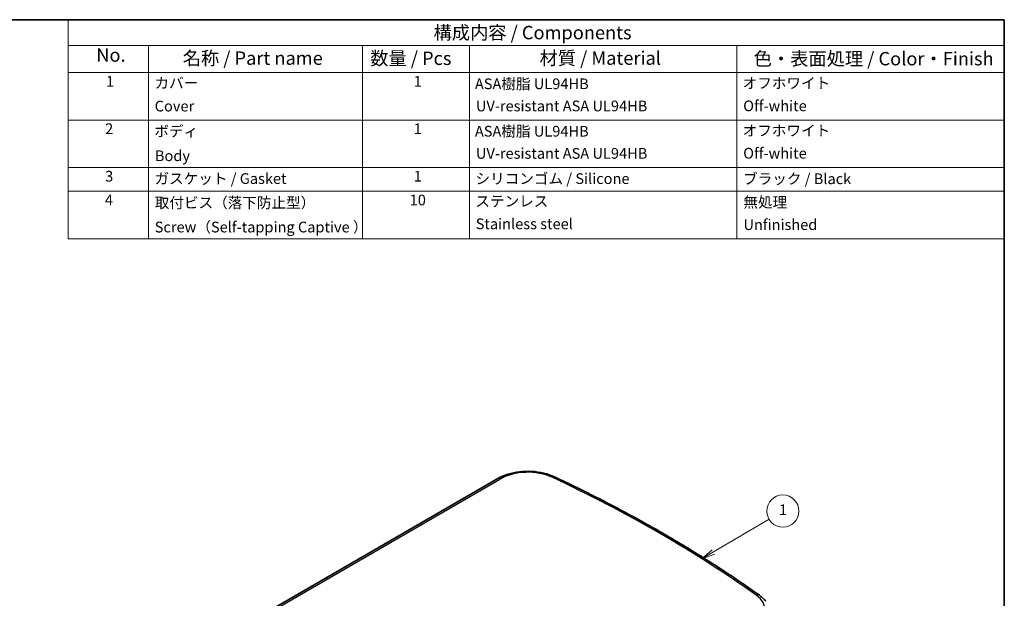
# Model space of a CAD drawing. Units: millimetres. Extents: x 29 to 3187, y 16 to 578.
# Drawn here: x 443 to 811, y 362 to 578 of the extents above; entities that cross this region are included whole.
import ezdxf

# ---------------------------------------------------------------- set-up
doc = ezdxf.new("R2010")
doc.units = ezdxf.units.MM
doc.header["$LTSCALE"] = 2
for name, color, linetype, lineweight in [('Border (ISO)', 7, 'Continuous', 35), ('Symbol (ISO)', 7, 'Continuous', 18), ('Visible (ISO)', 7, 'Continuous', 35), ('Visible Narrow (ISO)', 7, 'Continuous', 25)]:
    doc.layers.add(name, color=color, linetype=linetype, lineweight=lineweight)
doc.layers.add('Symbol (TK)', color=100, linetype='Continuous', lineweight=18, true_color=0x00ff3f)
doc.styles.add('Note Text (TK)', font='txt')
doc.styles.add('Note Text (TK2)', font='txt')

# ---------------------------------------------------------------- blocks, each defined once
blk = doc.blocks.new('図面枠 tk図枠')
at = {"layer": 'Border (ISO)'}
for p, q in [((14.5, 289), (405.5, 289)), ((405.5, 289), (405.5, 8))]:
    blk.add_line(p, q, dxfattribs=at)
blk = doc.blocks.new('構成内容 _ Components')
at = {"layer": 'Symbol (ISO)'}
for p, q in [((405.5, 289), (230.5, 289)), ((230.5, 289), (230.5, 284.16)), ((405.5, 289), (405.5, 284.16)), ((405.5, 284.16), (230.5, 284.16)), ((230.5, 284.16), (230.5, 279.12)), ((245.5, 284.16), (245.5, 279.12)), ((285.5, 284.16), (285.5, 279.12)), ((305.5, 284.16), (305.5, 279.12)), ((355.5, 284.16), (355.5, 279.12)), ((405.5, 284.16), (405.5, 279.12)), ((405.5, 279.12), (230.5, 279.12)), ((230.5, 279.12), (230.5, 248.09)), ((245.5, 279.12), (245.5, 248.09)), ((285.5, 279.12), (285.5, 248.09)), ((305.5, 279.12), (305.5, 248.09)), ((355.5, 279.12), (355.5, 248.09)), ((405.5, 279.12), (405.5, 248.09)), ((405.5, 270.25), (230.5, 270.25)), ((405.5, 261.39), (230.5, 261.39)), ((405.5, 256.95), (230.5, 256.95)), ((405.5, 248.09), (230.5, 248.09))]:
    blk.add_line(p, q, dxfattribs=at)
at = {"layer": 'Symbol (ISO)', "color": 7, "attachment_point": 7}
for s, insert, char_height, style in [('構成内容 / Components', (298.81, 284.56), 2.5, 'Note Text (TK)'), ('No.', (235.76, 280.37), 2.5, 'Note Text (TK)'), ('名称 / Part name', (251.92, 279.79), 2.5, 'Note Text (TK)'), ('材質 / Material', (318.62, 279.8), 2.5, 'Note Text (TK)'), ('数量 / Pcs', (286.97, 279.76), 2.5, 'Note Text (TK)'), ('色・表面処理 / Color・Finish', (358.65, 279.69), 2.5, 'Note Text (TK)'), ('1', (237.6, 275.87), 2, 'Note Text (TK2)'), ('カバー', (246.65, 275.55), 2, 'Note Text (TK2)'), ('1', (295.1, 275.87), 2, 'Note Text (TK2)'), ('ASA樹脂 UL94HB\u3000', (306.54, 275.4), 2, 'Note Text (TK2)'), ('オフホワイト', (356.58, 275.53), 2, 'Note Text (TK2)'), ('Cover', (246.68, 271.24), 2, 'Note Text (TK2)'), ('UV-resistant ASA UL94HB', (306.73, 271.26), 2, 'Note Text (TK2)'), ('Off-white', (356.69, 271.29), 2, 'Note Text (TK2)'), ('2', (237.42, 267.01), 2, 'Note Text (TK2)'), ('ボディ', (246.62, 266.55), 2, 'Note Text (TK2)'), ('1', (295.1, 267), 2, 'Note Text (TK2)'), ('ASA樹脂 UL94HB\u3000', (306.54, 266.54), 2, 'Note Text (TK2)'), ('オフホワイト', (356.58, 266.66), 2, 'Note Text (TK2)'), ('UV-resistant ASA UL94HB', (306.73, 262.4), 2, 'Note Text (TK2)'), ('Off-white', (356.69, 262.43), 2, 'Note Text (TK2)'), ('Body', (246.72, 261.96), 2, 'Note Text (TK2)'), ('3', (237.42, 258.14), 2, 'Note Text (TK2)'), ('ガスケット / Gasket', (246.65, 257.7), 2, 'Note Text (TK2)'), ('1', (295.1, 258.14), 2, 'Note Text (TK2)'), ('シリコンゴム / Silicone', (306.65, 257.69), 2, 'Note Text (TK2)'), ('ブラック / Black', (356.67, 257.66), 2, 'Note Text (TK2)'), ('4', (237.37, 253.71), 2, 'Note Text (TK2)'), ('取付ビス（落下防止型）', (246.69, 253.19), 2, 'Note Text (TK2)'), ('10', (294.35, 253.7), 2, 'Note Text (TK2)'), ('ステンレス', (306.63, 253.47), 2, 'Note Text (TK2)'), ('無処理', (356.73, 253.28), 2, 'Note Text (TK2)'), ('Screw（Self-tapping Captive ）', (246.69, 248.64), 2, 'Note Text (TK2)'), ('Stainless steel', (306.69, 249.24), 2, 'Note Text (TK2)'), ('Unfinished', (356.73, 249.09), 2, 'Note Text (TK2)')]:
    blk.add_mtext(s, dxfattribs=dict(at, insert=insert, char_height=char_height, style=style))
blk = doc.blocks.new('バルーン1')
at = {"layer": 'Symbol (TK)', "color": 100, "true_color": 0x00ff40}
for p, q in [((351.11, 189.57), (361.52, 195.7)), ((350.86, 190), (348.96, 188.3)), ((351.11, 189.57), (348.96, 188.3)), ((348.96, 188.3), (351.37, 189.14))]:
    blk.add_line(p, q, dxfattribs=at)
at = {"layer": 'Symbol (TK)'}
blk.add_circle((364.11, 197.22), 3, dxfattribs=at)
at = {"layer": 'Symbol (TK)', "color": 7, "insert": (364.11, 197.2), "char_height": 2, "attachment_point": 5, "style": 'Note Text (TK2)'}
blk.add_mtext('1', dxfattribs=at)

msp = doc.modelspace()

# ---------------------------------------------------------------- linework, layer by layer
at = {"layer": 'Visible (ISO)'}
msp.add_line((621.6723, 406.5716), (505.31, 339.3898), dxfattribs=at)
for points, knots in [([(642.7822, 407.2265), (641.5493, 407.8044), (640.1962, 408.2652), (637.3454, 408.9387), (635.8478, 409.1511), (632.8159, 409.3179), (631.282, 409.2722), (628.2893, 408.9246), (626.8309, 408.623), (624.0938, 407.7762), (622.8152, 407.2315), (621.6723, 406.5716)], [1.67430208, 1.67430208, 1.67430208, 1.67430208, 1.96776019, 1.96776019, 2.26121831, 2.26121831, 2.55467642, 2.55467642, 2.84813454, 2.84813454, 3.14159265, 3.14159265, 3.14159265, 3.14159265]), ([(719.4432, 362.9644), (714.8765, 366.2122), (710.194, 369.405), (700.6057, 375.6749), (695.6998, 378.7521), (685.673, 384.7859), (680.552, 387.7424), (670.1039, 393.53), (664.7766, 396.361), (653.9249, 401.8926), (648.4005, 404.5933), (642.7822, 407.2265)], [1.467290575, 1.467290575, 1.467290575, 1.467290575, 1.508692876, 1.508692876, 1.550095177, 1.550095177, 1.591497477, 1.591497477, 1.632899778, 1.632899778, 1.674302078, 1.674302078, 1.674302078, 1.674302078]), ([(721.8309, 360.7132), (721.7008, 360.8812), (721.5642, 361.0457), (721.2791, 361.3676), (721.1305, 361.5249), (720.822, 361.8323), (720.6621, 361.9825), (720.3316, 362.2754), (720.1609, 362.4183), (719.8095, 362.6968), (719.6288, 362.8324), (719.4432, 362.9644)], [1.205932499, 1.205932499, 1.205932499, 1.205932499, 1.258204114, 1.258204114, 1.310475729, 1.310475729, 1.362747345, 1.362747345, 1.41501896, 1.41501896, 1.467290575, 1.467290575, 1.467290575, 1.467290575])]:
    msp.add_open_spline(points, degree=3, knots=knots, dxfattribs=at)
at = {"layer": 'Visible Narrow (ISO)'}
msp.add_line((506.31, 339.2908), (622.6723, 406.4725), dxfattribs=at)
for centre, major_axis, ratio, start_param, end_param in [((632.8562, 400.5928), (14.4023, 0), 0.57735027, 0.88890391, 2.35619449), ((622.6723, 404.8396), (-1, 1.7321), 0.57735027, 5.49778714, 6.28318531), ((641.9334, 405.4156), (0.8488, 1.811), 0.5146079, 0, 0.73873495), ((312.6036, 172.8289), (522.5273, 0), 0.57735027, 0.68189241, 0.88890391), ((707.1024, 357.7268), (14.4023, 0), 0.57735027, 5.49778714, 6.96507772), ((718.284, 361.3345), (1.1591, 1.6298), 0.63391275, 0, 0.84279364)]:
    msp.add_ellipse(centre, major_axis=major_axis, ratio=ratio, start_param=start_param, end_param=end_param, dxfattribs=at)

# ---------------------------------------------------------------- block references
at = {"xscale": 2, "yscale": 2, "zscale": 2}
msp.add_blockref('図面枠 tk図枠', (0, 0), dxfattribs=at)
at = {"layer": 'Symbol (ISO)', "xscale": 2, "yscale": 2, "zscale": 2}
msp.add_blockref('構成内容 _ Components', (0, 0), dxfattribs=at)
at = {"layer": 'Symbol (TK)', "xscale": 2, "yscale": 2, "zscale": 2}
msp.add_blockref('バルーン1', (0, 0), dxfattribs=at)

doc.saveas('drawing.dxf')
